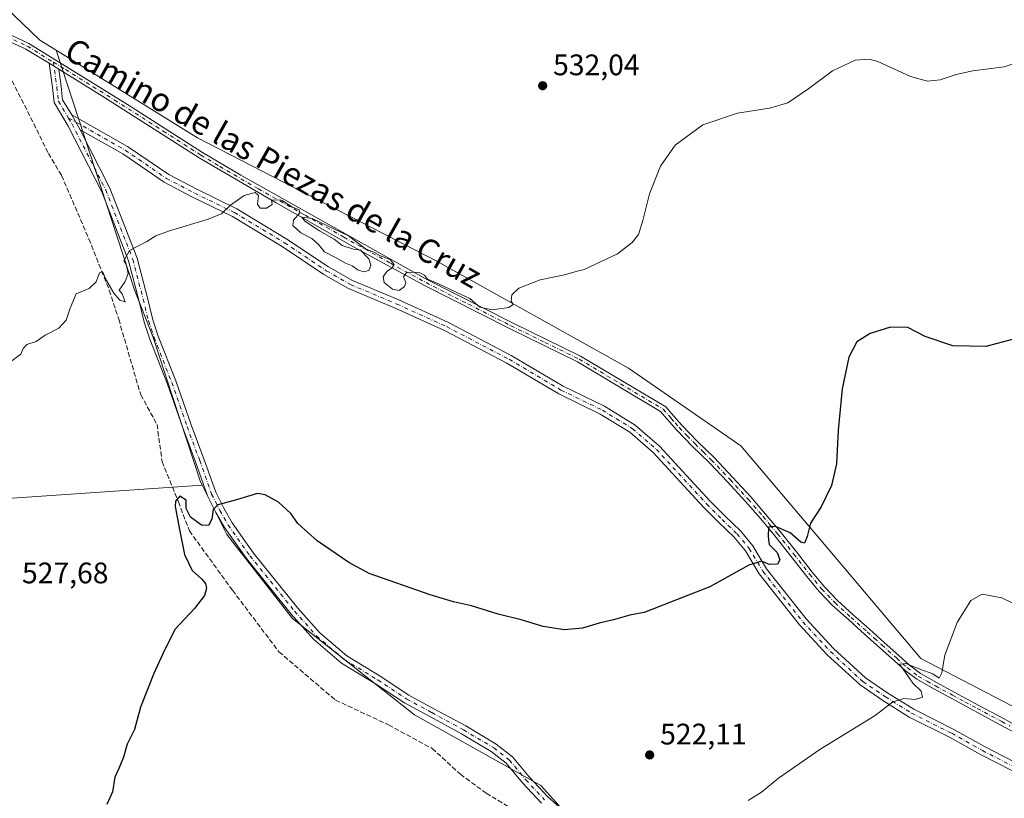
# Model space of a CAD drawing. Units: metres. Extents: x 563146 to 566582, y 4724093 to 4726439.
# Drawn here: x 565126 to 565458, y 4724409 to 4724671 of the extents above; entities that cross this region are included whole.
import ezdxf
from ezdxf.enums import TextEntityAlignment as Align

# ---------------------------------------------------------------- set-up
doc = ezdxf.new("R2010")
doc.units = ezdxf.units.M
doc.header["$MEASUREMENT"] = 0
doc.linetypes.add('DGN Style 3', pattern=[2.307223458686699, 1.648016756204785, -0.6592067024819142])
doc.linetypes.add('DGN Style 4', pattern=[2.6384748266838614, 1.318413404963828, -0.6592067024819142, 0.001648016756204785, -0.6592067024819142])
for name, color, linetype, lineweight in [('Arbolado forestal CxS', 92, 'Continuous', 0), ('Camino Cxs', 7, 'Continuous', 0), ('Camino eje', 30, 'DGN Style 4', 13), ('Curva de nivel maestra', 30, 'Continuous', 30), ('Curva de nivel normal', 30, 'Continuous', 0), ('Pastizal CxS', 92, 'Continuous', 0), ('Punto de cota en terreno', 7, 'Continuous', 0), ('Rótulo de punto de cota en terreno', 7, 'Continuous', 0), ('Senda', 7, 'DGN Style 3', 0), ('Texto cartográfico', 7, 'Continuous', 0)]:
    doc.layers.add(name, color=color, linetype=linetype, lineweight=lineweight)
doc.styles.add('Style-Arial', font='txt')

# ---------------------------------------------------------------- blocks, each defined once
blk = doc.blocks.new('5PATER')
at = {"layer": 'Punto de cota en terreno', "linetype": 'Continuous', "lineweight": 0}
h = blk.add_hatch(color=51, dxfattribs=at)
edge = h.paths.add_edge_path()
edge.add_ellipse((0, 0), major_axis=(-0.1095731443231308, -0.1110710700762829), ratio=0.9994222409660322, start_angle=0, end_angle=360)

msp = doc.modelspace()

# ---------------------------------------------------------------- linework, layer by layer
at = {"layer": 'Arbolado forestal CxS', "color": 92, "linetype": 'Continuous', "lineweight": 0}
for points in [[(565031.8076999999, 4724921.6919, 534.8484999999928), (565054.6015, 4724849.7479, 534.676099999997), (565069.5170999998, 4724823.978900001, 534.6861999999965), (565075.3548999997, 4724814.524700001, 533.8089000000036), (565074.9354999998, 4724797.3687, 533.0103999999993), (565068.7823000001, 4724781.410499999, 534.3025000000052), (565070.5015000004, 4724745.859300001, 534.1215999999986), (565077.1272999998, 4724724.346100001, 533.898000000001), (565092.6458999999, 4724702.945900001, 534.3595000000059), (565133.1645000001, 4724664.076300001, 533.480899999995), (565138.6335000005, 4724660.6823, 533.2666999999929)], [(565031.8076999999, 4724921.6919, 534.8484999999928), (565054.6015, 4724849.7479, 534.676099999997), (565069.5170999998, 4724823.978900001, 534.6861999999965), (565075.3548999997, 4724814.524700001, 533.8089000000036), (565074.9354999998, 4724797.3687, 533.0103999999993), (565068.7823000001, 4724781.410499999, 534.3025000000052), (565070.5015000004, 4724745.859300001, 534.1215999999986), (565077.1272999998, 4724724.346100001, 533.898000000001), (565092.6458999999, 4724702.945900001, 534.3595000000059), (565133.1645000001, 4724664.076300001, 533.480899999995), (565138.6335000005, 4724660.6823, 533.2666999999929)], [(565459.8268999998, 4724702.485500001, 532.6661000000023), (565526.5805000003, 4724612.618100001, 526.7010000000009), (565556.5077000001, 4724567.406300001, 523.9899000000005), (565572.5363999996, 4724525.9781, 521.5344999999943), (565579.2134999996, 4724483.2141, 519.2929000000004), (565563.5696, 4724430.943700001, 517.2213999999949), (565558.8991, 4724409.676300001, 516.3018000000011), (565515.5318999998, 4724422.465100001, 517.0415999999968), (565495.2040999997, 4724422.2073, 517.7106000000058), (565463.2311000006, 4724438.316500001, 518.3196999999927), (565429.9731000002, 4724455.681299999, 520.8120999999956), (565393.8529000003, 4724498.4179, 524.9719999999943), (565369.3443, 4724527.3259, 526.9330999999949), (565331.5255000005, 4724553.5255, 528.7546000000002), (565266.8979000002, 4724589.5485, 530.5464999999967), (565186.3173000002, 4724631.0845, 531.2214999999997), (565138.6335000005, 4724660.6823, 533.2666999999929), (565133.1645000001, 4724664.076300001, 533.480899999995), (565092.6458999999, 4724702.945900001, 534.3595000000059)], [(565092.6458999999, 4724702.945900001, 534.3595000000059), (565133.1645000001, 4724664.076300001, 533.480899999995), (565138.6335000005, 4724660.6823, 533.2666999999929), (565165.0349000003, 4724579.887700001, 529.6956000000064), (565171.2865000004, 4724564.189900001, 528.7900999999983), (565187.1573000001, 4724515.5209, 525.6003000000055), (565187.8901000004, 4724514.0557, 525.4835000000021), (565114.0043000003, 4724508.974300001, 528.4297999999981)], [(565138.6335000005, 4724660.6823, 533.2666999999929), (565165.0349000003, 4724579.887700001, 529.6956000000064), (565171.2865000004, 4724564.189900001, 528.7900999999983), (565187.1573000001, 4724515.5209, 525.6003000000055), (565187.8901000004, 4724514.0557, 525.4835000000021)], [(565138.6335000005, 4724660.6823, 533.2666999999929), (565186.3173000002, 4724631.0845, 531.2214999999997), (565266.8979000002, 4724589.5485, 530.5464999999967), (565331.5255000005, 4724553.5255, 528.7546000000002), (565369.3443, 4724527.3259, 526.9330999999949), (565393.8529000003, 4724498.4179, 524.9719999999943), (565429.9731000002, 4724455.681299999, 520.8120999999956), (565463.2311000006, 4724438.316500001, 518.3196999999927), (565495.2040999997, 4724422.2073, 517.7106000000058), (565515.5318999998, 4724422.465100001, 517.0415999999968), (565558.8991, 4724409.676300001, 516.3018000000011)], [(564947.7981000004, 4724533.910700001, 519.1907999999967), (564959.0954999998, 4724532.3651, 517.1245000000055), (564961.7682999996, 4724521.6679, 516.3552999999956), (564987.1606999999, 4724523.004699999, 513.4318000000058), (564987.9222999997, 4724525.0997, 513.4352000000072), (565000.5116999998, 4724521.727299999, 512.0920000000042), (565010.2883000001, 4724518.3267, 511.2850000000035), (565043.4433000004, 4724512.375499999, 511.8828999999969), (565072.7726999996, 4724509.399900001, 518.4637999999978), (565114.0043000003, 4724508.974300001, 528.4297999999981), (565187.8901000004, 4724514.0557, 525.4835000000021)], [(564947.7981000004, 4724533.910700001, 519.1907999999967), (564959.0954999998, 4724532.3651, 517.1245000000055), (564961.7682999996, 4724521.6679, 516.3552999999956), (564987.1606999999, 4724523.004699999, 513.4318000000058), (564987.9222999997, 4724525.0997, 513.4352000000072), (565000.5116999998, 4724521.727299999, 512.0920000000042), (565010.2883000001, 4724518.3267, 511.2850000000035), (565043.4433000004, 4724512.375499999, 511.8828999999969), (565072.7726999996, 4724509.399900001, 518.4637999999978), (565114.0043000003, 4724508.974300001, 528.4297999999981), (565187.8901000004, 4724514.0557, 525.4835000000021)], [(565114.0043000003, 4724508.974300001, 528.4297999999981), (565187.8901000004, 4724514.0557, 525.4835000000021), (565196.2222999996, 4724497.397700001, 524.7023999999947), (565218.2969000004, 4724469.149300001, 523.4388000000035), (565259.3712999999, 4724436.639900001, 522.4557999999961), (565301.9826999997, 4724412.8233, 521.1120999999986), (565349.4779000003, 4724359.9967, 518.4026000000014), (565368.5157000005, 4724341.8981, 517.3791000000056), (565335.8295, 4724327.0429, 515.6714999999967), (565313.7594999997, 4724323.1119, 515.008600000001), (565228.4605, 4724306.735500001, 518.190300000002), (565197.7525000004, 4724298.5471, 519.4928999999975), (565185.4709000001, 4724295.0427, 520.0032000000066), (565173.8693000004, 4724325.8431, 522.7462999999989), (565286.8731000006, 4724352.615900001, 516.9860999999946), (565281.6475000001, 4724375.1007, 518.2467999999935), (565275.6288999999, 4724400.9987, 519.8736000000063), (565162.9517000001, 4724379.069700001, 524.130799999999), (565166.3633000003, 4724338.808300001, 523.3779999999971), (565083.7933, 4724322.4323, 515.9851000000053)], [(565187.8901000004, 4724514.0557, 525.4835000000021), (565196.2222999996, 4724497.397700001, 524.7023999999947), (565218.2969000004, 4724469.149300001, 523.4388000000035), (565259.3712999999, 4724436.639900001, 522.4557999999961), (565301.9826999997, 4724412.8233, 521.1120999999986), (565349.4779000003, 4724359.9967, 518.4026000000014), (565368.5157000005, 4724341.8981, 517.3791000000056)]]:
    msp.add_polyline3d(points, dxfattribs=at)
at = {"layer": 'Camino Cxs', "color": 7, "linetype": 'Continuous', "lineweight": 0, "extrusion": (0.07152152634130643, -0.04401957990884472, 0.9964672337083937), "elevation": -167022.1769052938, "flags": 128}
msp.add_lwpolyline([(4319851.124616598, 1988151.30633953), (4319851.124616598, 1988147.416241128)], dxfattribs=at)
msp.add_lwpolyline([(4319851.124616598, 1988151.30633953), (4319851.124616598, 1988147.416241128)], dxfattribs=at)
at = {"layer": 'Camino Cxs', "color": 7, "linetype": 'Continuous', "lineweight": 0, "extrusion": (0.8184452376108662, 0.4077832357631369, 0.4047965237778589), "elevation": 2389383.565353068, "flags": 128}
msp.add_lwpolyline([(3976782.266696178, -1057168.387946661), (3976785.189033491, -1057168.182676969), (3976787.98952315, -1057167.773887353)], dxfattribs=at)
msp.add_lwpolyline([(3976782.266696178, -1057168.387946661), (3976785.189033491, -1057168.182676969), (3976787.98952315, -1057167.773887353)], dxfattribs=at)
at = {"layer": 'Camino Cxs', "color": 7, "linetype": 'Continuous', "lineweight": 0}
for points in [[(565136.3022999996, 4724656.223900001, 537.6938999999984), (565128.5100999996, 4724661.020099999, 536.1098999999958), (565116.4401000004, 4724666.590100001, 535.6630000000005), (565111.8400999998, 4724669.2301, 538.431700000001), (565105.9801000003, 4724674.2601, 538.3423000000039)], [(565117.4301000005, 4724668.5101, 535.1891999999935), (565129.5301000001, 4724662.9301, 535.6410999999935), (565162.7301000003, 4724642.370100001, 537.281099999993), (565187.9700999996, 4724626.210100001, 538.5069999999978), (565200.8800999997, 4724618.5801, 534.8078999999998), (565263.8101000004, 4724583.2601, 532.9085999999952), (565292.4001000002, 4724568.7401, 533.4575000000041), (565315.3701, 4724557.4901, 534.3965000000027), (565344.1001000004, 4724540.440099999, 532.9437999999936), (565346.7901, 4724537.3201, 533.109700000001), (565349.4301000005, 4724534.2501, 532.6855000000069), (565354.7701000003, 4724528.770099999, 532.5406999999977), (565360.3300999999, 4724523.3301, 530.4807000000001), (565366.5800999999, 4724516.7401, 530.097099999999), (565372.7001, 4724510.0701, 528.881899999993), (565377.7301000003, 4724504.290100001, 531.3852000000043), (565382.6501000002, 4724498.420100001, 530.608600000007), (565388.0701000001, 4724491.590100001, 531.8052000000025), (565393.4301000005, 4724484.770099999, 530.7636999999959), (565397.5100999996, 4724479.790100001, 528.8996999999945), (565401.9001000002, 4724475.200099999, 529.0896999999968), (565407.2600999996, 4724470.380100001, 529.5528999999951), (565412.7100999998, 4724465.5101, 528.1539000000049), (565417.6801000005, 4724461.0601, 527.823900000003), (565422.6501000002, 4724456.600099999, 526.7155999999959), (565426.2001, 4724453.390100001, 526.0384999999952), (565429.9001000002, 4724450.600099999, 524.5093999999954), (565435.4700999996, 4724447.4001, 525.3984000000055), (565441.2801000001, 4724444.290100001, 527.1156999999948), (565449.5701000001, 4724439.840100001, 526.1168999999937), (565457.8601000002, 4724435.380100001, 523.4165000000066), (565463.3000999996, 4724432.440099999, 525.6429000000062)], [(565117.4301000005, 4724668.5101, 535.1891999999935), (565129.5301000001, 4724662.9301, 535.6410999999935), (565162.7301000003, 4724642.370100001, 537.281099999993), (565187.9700999996, 4724626.210100001, 538.5069999999978), (565200.8800999997, 4724618.5801, 534.8078999999998), (565263.8101000004, 4724583.2601, 532.9085999999952), (565292.4001000002, 4724568.7401, 533.4575000000041), (565315.3701, 4724557.4901, 534.3965000000027), (565344.1001000004, 4724540.440099999, 532.9437999999936), (565346.7901, 4724537.3201, 533.109700000001), (565349.4301000005, 4724534.2501, 532.6855000000069), (565354.7701000003, 4724528.770099999, 532.5406999999977), (565360.3300999999, 4724523.3301, 530.4807000000001), (565366.5800999999, 4724516.7401, 530.097099999999), (565372.7001, 4724510.0701, 528.881899999993), (565377.7301000003, 4724504.290100001, 531.3852000000043), (565382.6501000002, 4724498.420100001, 530.608600000007), (565388.0701000001, 4724491.590100001, 531.8052000000025), (565393.4301000005, 4724484.770099999, 530.7636999999959), (565397.5100999996, 4724479.790100001, 528.8996999999945), (565401.9001000002, 4724475.200099999, 529.0896999999968), (565407.2600999996, 4724470.380100001, 529.5528999999951), (565412.7100999998, 4724465.5101, 528.1539000000049), (565417.6801000005, 4724461.0601, 527.823900000003), (565422.6501000002, 4724456.600099999, 526.7155999999959), (565426.2001, 4724453.390100001, 526.0384999999952), (565429.9001000002, 4724450.600099999, 524.5093999999954), (565435.4700999996, 4724447.4001, 525.3984000000055), (565441.2801000001, 4724444.290100001, 527.1156999999948), (565449.5701000001, 4724439.840100001, 526.1168999999937), (565457.8601000002, 4724435.380100001, 523.4165000000066), (565463.3000999996, 4724432.440099999, 525.6429000000062)], [(565462.2001, 4724430.4001, 525.9152000000031), (565456.7600999996, 4724433.3301, 522.875), (565440.1801000005, 4724442.2501, 527.0201999999991), (565434.3501000004, 4724445.370100001, 525.226999999999), (565428.6101000002, 4724448.6601, 524.3454000000056), (565424.7200999996, 4724451.590100001, 526.5662000000011), (565421.0900999998, 4724454.870100001, 527.5947000000015), (565411.1601, 4724463.780099999, 527.8025000000052), (565405.7100999998, 4724468.6501, 529.8828999999969), (565400.2801000001, 4724473.530099999, 529.1150000000052), (565395.7701000003, 4724478.2501, 529.4464000000007), (565391.6201, 4724483.3201, 531.0626000000047), (565386.2500999998, 4724490.1501, 531.3319000000047), (565380.8501000004, 4724496.950099999, 530.3413), (565375.9700999996, 4724502.780099999, 531.0642999999982), (565370.9700999996, 4724508.520099999, 529.8478999999934), (565364.8800999997, 4724515.1601, 530.6971000000049), (565358.6801000005, 4724521.700099999, 530.6033000000025), (565353.1201, 4724527.120100001, 532.1135000000068), (565347.7200999996, 4724532.6801, 532.6079999999929), (565342.3400999998, 4724538.920100001, 532.570000000007), (565314.3601000002, 4724555.5801, 534.3941999999952), (565291.4401000004, 4724566.8101, 534.0690999999933), (565262.7901, 4724581.350099999, 532.7765999999974), (565238.8701, 4724594.380100001, 532.9496000000072), (565212.7901, 4724609.200099999, 534.8074999999953), (565186.8201000001, 4724624.380100001, 538.4122999999963), (565154.0500999996, 4724645.300100001, 539.5911000000051), (565139.6035000002, 4724654.192100001, 537.3671999999933), (565136.3022999996, 4724656.223900001, 537.6938999999984), (565128.5100999996, 4724661.020099999, 536.1098999999958), (565116.4401000004, 4724666.590100001, 535.6630000000005)], [(565302.2094999999, 4724406.912900001, 521.8408999999956), (565295.7757000001, 4724413.775699999, 522.0764000000054), (565290.3469000002, 4724420.3529, 522.7016000000004), (565285.2599, 4724424.320900001, 524.1073999999935), (565275.2055000003, 4724430.2905, 523.5331000000006), (565264.5443000002, 4724436.096100001, 522.9192999999941), (565256.0203, 4724440.6779, 523.7421999999933), (565246.2506999997, 4724447.1555, 524.039499999999), (565234.8491000002, 4724454.081700001, 524.3365000000049), (565225.3642999995, 4724462.165300001, 525.7541000000056), (565217.8633000003, 4724470.630899999, 527.5988000000071), (565202.7823000001, 4724489.322699999, 528.8466999999946), (565195.4117000002, 4724499.790899999, 526.9293999999937), (565192.4983000001, 4724504.862700001, 525.8938000000053), (565189.6860999997, 4724510.4869, 527.6039000000019), (565185.6370999999, 4724521.888300001, 528.6481000000058), (565181.4024999999, 4724533.3215, 528.1852999999974), (565176.2213000003, 4724548.1251, 528.4008999999933), (565170.2921000002, 4724563.265699999, 530.6227999999974), (565168.3545000004, 4724568.970899999, 531.6132999999973), (565166.5427000001, 4724576.431100001, 531.1975999999995), (565163.0755000003, 4724589.669700001, 530.682799999995), (565154.0323000001, 4724612.908500001, 533.2451000000001), (565142.7664999999, 4724635.0189, 533.0589999999938), (565137.9675000003, 4724642.980699999, 534.0362000000023), (565137.4040999999, 4724648.0529, 535.5776000000042), (565136.3022999996, 4724656.223900001, 537.6938999999984), (565139.6035000002, 4724654.192100001, 537.3671999999933), (565140.3819000004, 4724648.4189, 535.2948000000034), (565140.8765000004, 4724643.9659, 533.8136999999988), (565143.9605, 4724638.849500001, 532.7725000000064), (565145.3574999999, 4724636.4167, 532.3987000000052), (565146.7351000002, 4724633.838099999, 532.2109999999957), (565156.7735000001, 4724614.136499999, 532.4051999999938), (565165.9338999996, 4724590.596700001, 530.3000000000029), (565169.4515000005, 4724577.165300001, 530.4143999999942), (565171.2380999997, 4724569.808900001, 530.0583999999944), (565173.1105000004, 4724564.295700001, 529.2265000000043), (565179.0346999997, 4724549.1679, 528.5383000000002), (565184.2251000004, 4724534.338099999, 527.417300000001), (565188.4572999999, 4724522.9113, 526.9092999999993), (565192.4515000005, 4724511.6643, 526.2639999999956), (565195.1426999997, 4724506.2819, 525.7124999999943), (565197.9442999996, 4724501.405099999, 525.3574999999983), (565205.1787, 4724491.130100001, 526.0497000000032), (565220.1545000002, 4724472.568499999, 525.3821000000025), (565227.4703000002, 4724464.3123, 523.901199999993), (565236.6120999996, 4724456.5209, 524.151199999993), (565247.8589000005, 4724449.6887, 523.9713999999949), (565257.5626999997, 4724443.254699999, 523.0816999999952), (565265.9719000002, 4724438.7347, 522.9437000000034), (565276.6891000001, 4724432.898700001, 523.1894999999931), (565286.9549000004, 4724426.803300001, 522.9006999999983), (565292.4512999998, 4724422.5163, 522.6361000000034), (565298.0290999999, 4724415.758500001, 521.9401999999973), (565304.2953000005, 4724409.0745, 521.2612999999983), (565310.0100999996, 4724404.087099999, 521.6251000000047)], [(565302.2094999999, 4724406.912900001, 521.8408999999956), (565295.7757000001, 4724413.775699999, 522.0764000000054), (565290.3469000002, 4724420.3529, 522.7016000000004), (565285.2599, 4724424.320900001, 524.1073999999935), (565275.2055000003, 4724430.2905, 523.5331000000006), (565264.5443000002, 4724436.096100001, 522.9192999999941), (565256.0203, 4724440.6779, 523.7421999999933), (565246.2506999997, 4724447.1555, 524.039499999999), (565234.8491000002, 4724454.081700001, 524.3365000000049), (565225.3642999995, 4724462.165300001, 525.7541000000056), (565217.8633000003, 4724470.630899999, 527.5988000000071), (565202.7823000001, 4724489.322699999, 528.8466999999946), (565195.4117000002, 4724499.790899999, 526.9293999999937), (565192.4983000001, 4724504.862700001, 525.8938000000053), (565189.6860999997, 4724510.4869, 527.6039000000019), (565185.6370999999, 4724521.888300001, 528.6481000000058), (565181.4024999999, 4724533.3215, 528.1852999999974), (565176.2213000003, 4724548.1251, 528.4008999999933), (565170.2921000002, 4724563.265699999, 530.6227999999974), (565168.3545000004, 4724568.970899999, 531.6132999999973), (565166.5427000001, 4724576.431100001, 531.1975999999995), (565163.0755000003, 4724589.669700001, 530.682799999995), (565154.0323000001, 4724612.908500001, 533.2451000000001), (565142.7664999999, 4724635.0189, 533.0589999999938), (565137.9675000003, 4724642.980699999, 534.0362000000023), (565137.4040999999, 4724648.0529, 535.5776000000042), (565136.3022999996, 4724656.223900001, 537.6938999999984)], [(565139.6035000002, 4724654.192100001, 537.3671999999933), (565140.3819000004, 4724648.4189, 535.2948000000034), (565140.8765000004, 4724643.9659, 533.8136999999988), (565143.9605, 4724638.849500001, 532.7725000000064)], [(565462.2001, 4724430.4001, 525.9152000000031), (565456.7600999996, 4724433.3301, 522.875), (565440.1801000005, 4724442.2501, 527.0201999999991), (565434.3501000004, 4724445.370100001, 525.226999999999), (565428.6101000002, 4724448.6601, 524.3454000000056), (565424.7200999996, 4724451.590100001, 526.5662000000011), (565421.0900999998, 4724454.870100001, 527.5947000000015), (565411.1601, 4724463.780099999, 527.8025000000052), (565405.7100999998, 4724468.6501, 529.8828999999969), (565400.2801000001, 4724473.530099999, 529.1150000000052), (565395.7701000003, 4724478.2501, 529.4464000000007), (565391.6201, 4724483.3201, 531.0626000000047), (565386.2500999998, 4724490.1501, 531.3319000000047), (565380.8501000004, 4724496.950099999, 530.3413), (565375.9700999996, 4724502.780099999, 531.0642999999982), (565370.9700999996, 4724508.520099999, 529.8478999999934), (565364.8800999997, 4724515.1601, 530.6971000000049), (565358.6801000005, 4724521.700099999, 530.6033000000025), (565353.1201, 4724527.120100001, 532.1135000000068), (565347.7200999996, 4724532.6801, 532.6079999999929), (565342.3400999998, 4724538.920100001, 532.570000000007), (565314.3601000002, 4724555.5801, 534.3941999999952), (565291.4401000004, 4724566.8101, 534.0690999999933), (565262.7901, 4724581.350099999, 532.7765999999974), (565238.8701, 4724594.380100001, 532.9496000000072), (565212.7901, 4724609.200099999, 534.8074999999953), (565186.8201000001, 4724624.380100001, 538.4122999999963), (565154.0500999996, 4724645.300100001, 539.5911000000051), (565139.6035000002, 4724654.192100001, 537.3671999999933)], [(565470.5015000004, 4724412.8071, 518.0099000000046), (565450.0746999999, 4724423.287699999, 518.3552999999956), (565439.7099000001, 4724429.104900001, 519.4556000000011), (565426.1306999996, 4724435.894300001, 520.7369000000035), (565417.2613000004, 4724441.451099999, 521.957899999994), (565409.5263, 4724446.715299999, 523.1505999999936), (565398.5005000001, 4724456.884500001, 522.9459999999963), (565389.1067000004, 4724467.025699999, 523.7739000000003), (565375.5707, 4724484.185500001, 525.3938000000053), (565370.9227, 4724491.8969, 525.6052000000054), (565367.0274999999, 4724496.6121, 526.4700000000012), (565361.9989, 4724501.431100001, 526.860400000005), (565356.7796999998, 4724506.6505, 526.9873999999982), (565339.8821, 4724525.026699999, 528.7905000000028), (565331.9952999996, 4724531.875499999, 528.5363000000071), (565322.0040999996, 4724538.016100001, 528.9380999999995), (565308.0443000002, 4724544.784499999, 529.5632000000041), (565290.5623000005, 4724555.1677, 529.9517000000051), (565269.5734999999, 4724566.136700001, 530.5709000000061), (565252.9096999997, 4724573.7303, 529.966499999995), (565237.1829000004, 4724580.318499999, 530.9363000000012), (565228.9079, 4724585.0471, 532.0035000000062), (565214.8170999996, 4724594.476299999, 530.5939999999973), (565198.0765000005, 4724604.583900001, 530.8963999999978), (565184.6775000002, 4724611.1251, 531.2045999999973), (565175.0541000003, 4724616.150699999, 531.9554999999964), (565161.1697000006, 4724625.6895, 532.0194999999949), (565146.7351000002, 4724633.838099999, 532.2109999999957), (565145.3574999999, 4724636.4167, 532.3987000000052), (565143.9605, 4724638.849500001, 532.7725000000064), (565162.7594999997, 4724628.2371, 532.6588000000047), (565176.6035000002, 4724618.7259, 534.1996999999974), (565186.0301000001, 4724613.803099999, 533.0767000000051), (565199.5129000006, 4724607.221100001, 532.7315999999992), (565216.4275000002, 4724597.008500001, 532.396900000007), (565230.4883000003, 4724587.599300001, 534.126099999994), (565238.5116999998, 4724583.0145, 531.7057000000059), (565254.1114999996, 4724576.479499999, 531.1355999999942), (565270.8913000004, 4724568.833100001, 531.7323000000034), (565292.0241, 4724557.788699999, 530.3147000000026), (565309.4672999998, 4724547.428500001, 531.140400000004), (565323.4474999999, 4724540.6503, 530.8650999999954), (565333.7763, 4724534.302300001, 529.5678999999947), (565341.9763000002, 4724527.181299999, 530.7995999999986), (565358.9452999998, 4724508.727299999, 528.4545000000071), (565364.0976999998, 4724503.575099999, 527.8505000000005), (565369.2292999999, 4724498.657299999, 527.5969000000041), (565373.3772999998, 4724493.6359, 526.6808000000019), (565378.0427000001, 4724485.895500001, 526.4861999999994), (565391.3885000005, 4724468.9771, 524.8994999999995), (565400.6212999999, 4724459.0097, 524.9259000000021), (565411.3973000003, 4724449.070699999, 525.5926000000036), (565418.9023000002, 4724443.963099999, 523.4357000000019), (565427.6013000002, 4724438.5131, 521.1797999999981), (565441.1155000003, 4724431.756100001, 521.5307999999932), (565451.4940999999, 4724425.931299999, 518.8874000000069), (565471.4956999999, 4724415.6687, 520.4896000000008)], [(565143.9605, 4724638.849500001, 532.7725000000064), (565162.7594999997, 4724628.2371, 532.6588000000047), (565176.6035000002, 4724618.7259, 534.1996999999974), (565186.0301000001, 4724613.803099999, 533.0767000000051), (565199.5129000006, 4724607.221100001, 532.7315999999992), (565216.4275000002, 4724597.008500001, 532.396900000007), (565230.4883000003, 4724587.599300001, 534.126099999994), (565238.5116999998, 4724583.0145, 531.7057000000059), (565254.1114999996, 4724576.479499999, 531.1355999999942), (565270.8913000004, 4724568.833100001, 531.7323000000034), (565292.0241, 4724557.788699999, 530.3147000000026), (565309.4672999998, 4724547.428500001, 531.140400000004), (565323.4474999999, 4724540.6503, 530.8650999999954), (565333.7763, 4724534.302300001, 529.5678999999947), (565341.9763000002, 4724527.181299999, 530.7995999999986), (565358.9452999998, 4724508.727299999, 528.4545000000071), (565364.0976999998, 4724503.575099999, 527.8505000000005), (565369.2292999999, 4724498.657299999, 527.5969000000041), (565373.3772999998, 4724493.6359, 526.6808000000019), (565378.0427000001, 4724485.895500001, 526.4861999999994), (565391.3885000005, 4724468.9771, 524.8994999999995), (565400.6212999999, 4724459.0097, 524.9259000000021), (565411.3973000003, 4724449.070699999, 525.5926000000036), (565418.9023000002, 4724443.963099999, 523.4357000000019), (565427.6013000002, 4724438.5131, 521.1797999999981), (565441.1155000003, 4724431.756100001, 521.5307999999932), (565451.4940999999, 4724425.931299999, 518.8874000000069), (565471.4956999999, 4724415.6687, 520.4896000000008)], [(565146.7351000002, 4724633.838099999, 532.2109999999957), (565156.7735000001, 4724614.136499999, 532.4051999999938), (565165.9338999996, 4724590.596700001, 530.3000000000029), (565169.4515000005, 4724577.165300001, 530.4143999999942), (565171.2380999997, 4724569.808900001, 530.0583999999944), (565173.1105000004, 4724564.295700001, 529.2265000000043), (565179.0346999997, 4724549.1679, 528.5383000000002), (565184.2251000004, 4724534.338099999, 527.417300000001), (565188.4572999999, 4724522.9113, 526.9092999999993), (565192.4515000005, 4724511.6643, 526.2639999999956), (565195.1426999997, 4724506.2819, 525.7124999999943), (565197.9442999996, 4724501.405099999, 525.3574999999983), (565205.1787, 4724491.130100001, 526.0497000000032), (565220.1545000002, 4724472.568499999, 525.3821000000025), (565227.4703000002, 4724464.3123, 523.901199999993), (565236.6120999996, 4724456.5209, 524.151199999993), (565247.8589000005, 4724449.6887, 523.9713999999949), (565257.5626999997, 4724443.254699999, 523.0816999999952), (565265.9719000002, 4724438.7347, 522.9437000000034), (565276.6891000001, 4724432.898700001, 523.1894999999931), (565286.9549000004, 4724426.803300001, 522.9006999999983), (565292.4512999998, 4724422.5163, 522.6361000000034), (565298.0290999999, 4724415.758500001, 521.9401999999973), (565304.2953000005, 4724409.0745, 521.2612999999983), (565310.0100999996, 4724404.087099999, 521.6251000000047)], [(565470.5015000004, 4724412.8071, 518.0099000000046), (565450.0746999999, 4724423.287699999, 518.3552999999956), (565439.7099000001, 4724429.104900001, 519.4556000000011), (565426.1306999996, 4724435.894300001, 520.7369000000035), (565417.2613000004, 4724441.451099999, 521.957899999994), (565409.5263, 4724446.715299999, 523.1505999999936), (565398.5005000001, 4724456.884500001, 522.9459999999963), (565389.1067000004, 4724467.025699999, 523.7739000000003), (565375.5707, 4724484.185500001, 525.3938000000053), (565370.9227, 4724491.8969, 525.6052000000054), (565367.0274999999, 4724496.6121, 526.4700000000012), (565361.9989, 4724501.431100001, 526.860400000005), (565356.7796999998, 4724506.6505, 526.9873999999982), (565339.8821, 4724525.026699999, 528.7905000000028), (565331.9952999996, 4724531.875499999, 528.5363000000071), (565322.0040999996, 4724538.016100001, 528.9380999999995), (565308.0443000002, 4724544.784499999, 529.5632000000041), (565290.5623000005, 4724555.1677, 529.9517000000051), (565269.5734999999, 4724566.136700001, 530.5709000000061), (565252.9096999997, 4724573.7303, 529.966499999995), (565237.1829000004, 4724580.318499999, 530.9363000000012), (565228.9079, 4724585.0471, 532.0035000000062), (565214.8170999996, 4724594.476299999, 530.5939999999973), (565198.0765000005, 4724604.583900001, 530.8963999999978), (565184.6775000002, 4724611.1251, 531.2045999999973), (565175.0541000003, 4724616.150699999, 531.9554999999964), (565161.1697000006, 4724625.6895, 532.0194999999949), (565146.7351000002, 4724633.838099999, 532.2109999999957)]]:
    msp.add_polyline3d(points, dxfattribs=at)
at = {"layer": 'Camino eje', "color": 30, "linetype": 'DGN Style 4', "lineweight": 13}
for points in [[(565113.0503000002, 4724669.7841, 538.0513999999966), (565114.7651000004, 4724668.800100001, 536.8702000000048), (565116.9351000004, 4724667.550100001, 535.2602000000043), (565129.0201000003, 4724661.975099999, 535.8347999999969), (565137.7663000004, 4724656.591700001, 538.1342000000004)], [(565137.7663000004, 4724656.591700001, 538.1342000000004), (565138.8929000003, 4724648.235900001, 535.3975000000064), (565139.4221000001, 4724643.473300001, 533.9245999999986), (565142.8794999998, 4724637.7371, 532.186799999996)], [(565137.7663000004, 4724656.591700001, 538.1342000000004), (565141.7901, 4724654.1151, 537.5731999999989), (565158.3901000004, 4724643.835100001, 538.4841000000015), (565174.7751000002, 4724633.3751, 536.6613999999972), (565187.3951000003, 4724625.295100001, 538.4805000000051), (565193.8501000004, 4724621.4801, 535.4556000000011), (565206.8350999998, 4724613.890100001, 536.4196999999986), (565222.5674999999, 4724605.0601, 533.2930000000051), (565235.6074999999, 4724597.6501, 532.0200000000041), (565251.3400999998, 4724588.8201, 534.332899999994), (565263.3000999996, 4724582.3051, 532.6812000000064), (565277.6250999998, 4724575.0351, 533.8264999999956), (565291.9200999998, 4724567.7751, 533.9312999999966), (565303.3800999997, 4724562.1601, 535.2008999999962), (565314.8651000002, 4724556.5351, 534.3565999999992), (565328.8551000003, 4724548.2051, 531.6119999999937), (565343.2200999996, 4724539.6801, 532.905700000003), (565345.9101, 4724536.5601, 532.872000000003), (565347.2301000003, 4724535.0251, 532.9526999999945), (565348.5751, 4724533.465100001, 532.718200000003), (565351.2751000002, 4724530.6851, 532.619000000006), (565353.9451000001, 4724527.9451, 532.4333999999944), (565356.7251000004, 4724525.235099999, 531.8423999999941), (565359.5050999997, 4724522.515100001, 530.3307000000059), (565365.7301000003, 4724515.950099999, 530.3837000000058), (565371.8350999998, 4724509.295100001, 529.3221999999951), (565376.8501000004, 4724503.5351, 531.2292000000016), (565379.2901, 4724500.620100001, 530.9036999999954), (565381.7500999998, 4724497.6851, 530.3828999999969), (565387.1601, 4724490.870100001, 531.5610000000015), (565392.5251000002, 4724484.045100001, 531.0420000000013), (565396.6401000004, 4724479.020099999, 529.1775999999954), (565401.0900999998, 4724474.3651, 529.030700000003), (565406.4851000002, 4724469.515100001, 529.6257000000041), (565411.9351000004, 4724464.645099999, 527.9407999999967), (565414.4151, 4724462.420100001, 527.2881000000052), (565416.9001000002, 4724460.1951, 527.9079999999958), (565421.8701, 4724455.735099999, 527.1499999999943), (565425.4600999998, 4724452.4901, 526.477899999998), (565429.2550999997, 4724449.630100001, 524.4545000000071), (565432.1250999998, 4724447.985099999, 523.7345000000059), (565434.9101, 4724446.3851, 525.2645000000048), (565440.7301000003, 4724443.270099999, 527.1306999999942), (565444.8750999998, 4724441.040100001, 527.2194000000018), (565449.0201000003, 4724438.815099999, 525.9468999999954), (565457.3101000004, 4724434.3551, 523.0451999999932), (565460.0301000001, 4724432.8851, 524.1886999999988)], [(565142.8794999998, 4724637.7371, 532.186799999996), (565144.0787000004, 4724635.747500001, 532.6226000000024), (565155.4029000001, 4724613.522500001, 532.8954999999987), (565164.5047000004, 4724590.133300001, 530.4829999999929), (565167.9971000003, 4724576.7983, 530.8393000000069), (565169.7962999997, 4724569.389900001, 530.8133999999991), (565171.7012999998, 4724563.7807, 529.6907000000066), (565177.6278999997, 4724548.646500001, 528.2360000000045), (565182.8139000004, 4724533.8299, 527.5507999999973), (565187.0471000001, 4724522.399700001, 527.4967999999935), (565191.0689000003, 4724511.0755, 526.8815000000031), (565193.8205000004, 4724505.5723, 525.7511999999988), (565196.6781000001, 4724500.598099999, 526.0237999999954), (565203.9804999996, 4724490.226299999, 527.3291000000027), (565219.0088999998, 4724471.5997, 526.3821000000025), (565226.4172999999, 4724463.2389, 524.6670000000013), (565235.7307000002, 4724455.301300001, 524.221000000005), (565247.0547000002, 4724448.4221, 523.9109000000026), (565256.7915000003, 4724441.9663, 523.328999999998), (565265.2581000002, 4724437.4155, 522.7195000000065), (565275.9473000001, 4724431.594699999, 523.3087999999989), (565286.1073000003, 4724425.562100001, 523.3858000000037), (565291.3991, 4724421.4345, 522.6070999999939), (565296.9023000002, 4724414.767100001, 521.9597999999969), (565303.2525000004, 4724407.9937, 521.2765000000073)], [(565142.8794999998, 4724637.7371, 532.186799999996), (565145.3574999999, 4724636.4167, 532.3987000000052), (565161.9647000004, 4724626.963300001, 532.0736000000034), (565175.8289000001, 4724617.438300001, 532.7783000000054), (565185.3539000005, 4724612.4641, 531.483600000007), (565198.7947000006, 4724605.9025, 531.6938999999984), (565215.6222999999, 4724595.742500001, 531.3846000000049), (565229.6980999997, 4724586.3233, 533.010500000004), (565237.8472999996, 4724581.6665, 531.1364999999934), (565253.5107000005, 4724575.104900001, 530.5276000000014), (565270.2323000003, 4724567.4849, 530.720100000006), (565291.2933, 4724556.4781, 530.0179000000062), (565308.7556999996, 4724546.1065, 530.2667999999976), (565322.7257000003, 4724539.333100001, 529.8614999999991), (565332.8859000001, 4724533.0889, 528.835699999996), (565340.9291000003, 4724526.103900001, 529.6677000000054), (565357.8624999998, 4724507.688899999, 527.3236999999936), (565363.0482999999, 4724502.5031, 527.0295000000042), (565368.1283, 4724497.6347, 526.8283999999985), (565372.1501000002, 4724492.7663, 525.6972999999998), (565376.8066999996, 4724485.0405, 525.7238000000071), (565390.2474999996, 4724468.001300001, 524.2094999999972), (565399.5608999999, 4724457.947100001, 523.6445999999996), (565410.4617, 4724447.892899999, 524.1658000000025), (565418.0818999996, 4724442.7071, 522.1172999999981), (565426.8658999996, 4724437.203700001, 520.6049999999959), (565440.4127000002, 4724430.430500001, 520.3833000000013), (565450.7843000004, 4724424.6095, 518.5745000000024), (565470.9984999998, 4724414.2379, 519.1658000000025)]]:
    msp.add_polyline3d(points, dxfattribs=at)
at = {"layer": 'Curva de nivel maestra', "color": 30, "linetype": 'Continuous', "lineweight": 30, "elevation": 525, "flags": 128}
msp.add_lwpolyline([(565461.2400000002, 4724563.290100001), (565451.9400000004, 4724560.8101), (565440.7699999996, 4724561.040100001), (565431.5099999999, 4724564.200099999), (565425.6399999997, 4724567.140100001), (565419.8200000003, 4724567.2501), (565412.9100000003, 4724565.120100001), (565408.4800000004, 4724562.390100001), (565405.7199999997, 4724557.1801), (565403.4500000002, 4724546.5601), (565402.1399999997, 4724532.540100001), (565401.6399999997, 4724521.200099999), (565399.9000000004, 4724513.9301), (565396.4100000003, 4724506.770099999), (565392.8600000005, 4724501.290100001), (565391.6600000003, 4724496.770099999), (565390.7999999998, 4724494.5601), (565389.54, 4724494.8101), (565385.9699999997, 4724497.9901), (565381.0800000001, 4724500.1601), (565378.7000000002, 4724499.880100001), (565378.5700000003, 4724496.640100001), (565378.9400000004, 4724494.040100001), (565381.6299999999, 4724491.3201), (565382.5199999996, 4724488.880100001), (565381.7599999999, 4724487.4801), (565379.0199999996, 4724487.290100001), (565376.3499999996, 4724488.4301), (565372.0199999996, 4724487.140100001), (565358.9500000002, 4724479.800100001), (565345.0599999996, 4724474.420100001), (565336.8399999999, 4724471.1601), (565331.9199999999, 4724470.210100001), (565326.5, 4724468.710100001), (565321.5999999996, 4724467.530099999), (565315.9800000004, 4724465.850099999), (565309.7999999998, 4724465.3201), (565306.3200000003, 4724465.850099999), (565302.7699999996, 4724466.4101), (565295.2999999998, 4724468.640100001), (565287.5499999998, 4724470.5601), (565278.6299999999, 4724473.350099999), (565272.5199999996, 4724474.710100001), (565264.7300000004, 4724477.120100001), (565244.1799999997, 4724484.290100001), (565237.2400000002, 4724488.0101), (565226.5999999996, 4724495.340100001), (565220.0599999996, 4724501.170100001), (565217.7800000003, 4724504.460100001), (565213.6500000004, 4724508.3301), (565209.1299999999, 4724510.770099999), (565206.5300000003, 4724511.210100001), (565198.6500000004, 4724508.870100001), (565193.1100000005, 4724507.4301), (565191.5599999996, 4724505.800100001), (565191.1900000004, 4724502.5601), (565189.9600000001, 4724500.440099999), (565187.5999999996, 4724500.600099999), (565183.9299999997, 4724503.280099999), (565182.5300000003, 4724506.200099999), (565182.4500000002, 4724508.950099999), (565180.3300000001, 4724510.340100001), (565178.9299999997, 4724508.670100001), (565178.7400000002, 4724506.840100001), (565180.3799999999, 4724498.530099999), (565181.9500000002, 4724490.6801), (565184.4900000002, 4724485.2601), (565187.7000000002, 4724482.460100001), (565188.9500000002, 4724480.960100001), (565189.3600000005, 4724479.370100001), (565188.6699999999, 4724476.8201), (565185.3099999996, 4724472.530099999), (565178.6500000004, 4724465.4301), (565174.6100000005, 4724457.1801), (565171.54, 4724450.550100001), (565167.0999999996, 4724439.280099999), (565165.0499999998, 4724431.7601), (565162.6600000003, 4724426.8201), (565161.3200000003, 4724422.350099999), (565159.8300000001, 4724418.600099999), (565158.4400000004, 4724415.600099999), (565157.7100000001, 4724410.6801), (565155.7800000003, 4724406.440099999)], dxfattribs=at)
at = {"layer": 'Curva de nivel normal', "color": 30, "linetype": 'Continuous', "lineweight": 0, "flags": 128}
for points, elevation in [([(565468.79, 4724658.4801), (565458.1299999999, 4724655.0801), (565447.5700000003, 4724653.6601), (565441.9100000003, 4724652.4901), (565436.5700000003, 4724650.640100001), (565432.2400000002, 4724650.190099999), (565426.5700000003, 4724651.720100001), (565415.5700000003, 4724656.870100001), (565412.6200000001, 4724657.6501), (565407.9100000003, 4724657.2401), (565400.2400000002, 4724653.700099999), (565392.3099999996, 4724647.720100001), (565385.1699999999, 4724642.940099999), (565378.9699999997, 4724641.120100001), (565368.2400000002, 4724639.440099999), (565356.5800000001, 4724635.5101), (565347.25, 4724628.5801), (565342.25, 4724621.5801), (565338.5800000001, 4724612.2501), (565336.3499999996, 4724603.2501), (565334.8300000001, 4724598.5801), (565332.7699999996, 4724595.840100001), (565327.7699999996, 4724592.020099999), (565316.6299999999, 4724586.6801), (565314.2100000001, 4724586.210100001), (565309.9800000004, 4724584.9801), (565301.7800000003, 4724583.2401), (565294.5999999996, 4724580.4801), (565292.2599999999, 4724578.1801), (565292.0300000003, 4724576.0801), (565292.6600000003, 4724574.960100001), (565291.1500000004, 4724573.960100001), (565285.54, 4724573.170100001), (565281.4600000001, 4724574.0001), (565278.1100000005, 4724576.950099999), (565273.6399999997, 4724578.970100001), (565267.3300000001, 4724582.030099999), (565263.7999999998, 4724583.470100001), (565262.7800000003, 4724584.780099999), (565260.9600000001, 4724585.690099999), (565256.79, 4724585.8301), (565255.7599999999, 4724584.2501), (565256.5199999996, 4724582.390100001), (565256.0199999996, 4724580.960100001), (565254.25, 4724579.6801), (565251.9699999997, 4724580.0801), (565249.2000000002, 4724582.360099999), (565248.8700000001, 4724584.300100001), (565250.04, 4724586.100099999), (565251.9299999997, 4724587.300100001), (565252.54, 4724588.4301), (565251.2599999999, 4724590.100099999), (565247.9199999999, 4724591.370100001), (565245.8899999997, 4724592.420100001), (565242.9400000004, 4724593.6501), (565237.2000000002, 4724598.0601), (565224.9600000001, 4724603.9101), (565221.4600000001, 4724604.3201), (565222.4699999997, 4724602.970100001), (565227.4000000004, 4724599.7401), (565232.3099999996, 4724596.9801), (565235.0999999996, 4724594.770099999), (565238.9000000004, 4724593.5701), (565241.2100000001, 4724593.210100001), (565244.0599999996, 4724590.290100001), (565244.6500000004, 4724588.2401), (565244.0099999999, 4724586.4101), (565242.2699999996, 4724585.950099999), (565240.3300000001, 4724586.590100001), (565238.3600000005, 4724588.020099999), (565236.2000000002, 4724588.870100001), (565232.8099999996, 4724590.8101), (565229.04, 4724592.710100001), (565227.1100000005, 4724595.110099999), (565224.8200000003, 4724597.1501), (565221.1399999997, 4724599.140100001), (565218.4400000004, 4724601.5601), (565218.7000000002, 4724603.340100001), (565220.7699999996, 4724605.8101), (565220.5099999999, 4724606.860099999), (565218.0700000003, 4724607.880100001), (565214.5899999999, 4724610.130100001), (565211.2300000004, 4724610.2501), (565211.4900000002, 4724608.670100001), (565209.54, 4724607.370100001), (565207.4299999997, 4724607.450099999), (565206.5099999999, 4724608.770099999), (565206.8200000003, 4724611.6801), (565205.7300000004, 4724612.6501), (565202.04, 4724611.6801), (565197.4199999999, 4724608.4101), (565194.3799999999, 4724605.550100001), (565189.5800000001, 4724603.550100001), (565176.9199999999, 4724599.8201), (565172.2599999999, 4724598.0601), (565169.2599999999, 4724596.120100001), (565163.3799999999, 4724593.1801), (565161.4600000001, 4724589.6601), (565162.4199999999, 4724588.0801), (565163, 4724585.440099999), (565161.9100000003, 4724582.710100001), (565159.9299999997, 4724579.720100001), (565160.8799999999, 4724578.540100001), (565161.9500000002, 4724575.8301), (565160.1600000003, 4724576.380100001), (565158.0700000003, 4724578.7401), (565155.6100000005, 4724583.0101), (565154.25, 4724586.0701), (565153.2400000002, 4724585.6601), (565152.2199999997, 4724582.590100001), (565149.8200000003, 4724580.3301), (565145.4000000004, 4724578.550100001), (565143.4199999999, 4724573.7601), (565142.1100000005, 4724569.700099999), (565139.5899999999, 4724566.920100001), (565134.9299999997, 4724564.610099999), (565131.9299999997, 4724562.4801), (565128.7800000003, 4724561.440099999), (565127.5199999996, 4724560.140100001), (565126.7699999996, 4724558.170100001), (565123.7999999998, 4724555.940099999)], 530), ([(565464.2400000002, 4724472.7501), (565457.2599999999, 4724476.120100001), (565450.6600000003, 4724477.3201), (565446.8799999999, 4724475.2301), (565442.2800000003, 4724467.8201), (565438.1200000001, 4724456.7501), (565437.04, 4724450.780099999), (565436.1299999999, 4724448.9901), (565434.0800000001, 4724450.440099999), (565429.6600000003, 4724452.0101), (565424.9100000003, 4724453.9801), (565422.8499999996, 4724453.7501), (565424.7999999998, 4724450.870100001), (565427.3200000003, 4724447.340100001), (565430.1500000004, 4724444.6801), (565430.5800000001, 4724442.5601), (565428.0599999996, 4724441.860099999), (565424.2400000002, 4724442.110099999), (565420.5700000003, 4724441.030099999), (565414.5700000003, 4724436.450099999), (565395.9500000002, 4724424.9301), (565382.0700000003, 4724415.2601), (565376.2800000003, 4724410.550100001), (565371.79, 4724407.8101)], 520)]:
    msp.add_lwpolyline(points, dxfattribs=dict(at, elevation=elevation))
at = {"layer": 'Pastizal CxS', "color": 92, "linetype": 'Continuous', "lineweight": 0}
for points in [[(565460.8476999998, 4724216.6239, 508.0871000000043), (565456.4367000004, 4724221.9145, 508.569399999993), (565454.0755000003, 4724224.7467, 508.7688999999955), (565427.8876999998, 4724257.973300001, 511.0341000000044), (565410.7647000002, 4724296.029300001, 513.8787000000011), (565376.5191000003, 4724334.290100001, 516.982600000003), (565368.5157000005, 4724341.8981, 517.3791000000056), (565349.4779000003, 4724359.9967, 518.4026000000014), (565301.9826999997, 4724412.8233, 521.1120999999986), (565259.3712999999, 4724436.639900001, 522.4557999999961), (565218.2969000004, 4724469.149300001, 523.4388000000035), (565196.2222999996, 4724497.397700001, 524.7023999999947), (565187.8901000004, 4724514.0557, 525.4835000000021), (565187.1573000001, 4724515.5209, 525.6003000000055), (565171.2865000004, 4724564.189900001, 528.7900999999983), (565165.0349000003, 4724579.887700001, 529.6956000000064), (565138.6335000005, 4724660.6823, 533.2666999999929), (565186.3173000002, 4724631.0845, 531.2214999999997), (565266.8979000002, 4724589.5485, 530.5464999999967), (565331.5255000005, 4724553.5255, 528.7546000000002), (565369.3443, 4724527.3259, 526.9330999999949), (565393.8529000003, 4724498.4179, 524.9719999999943), (565429.9731000002, 4724455.681299999, 520.8120999999956), (565463.2311000006, 4724438.316500001, 518.3196999999927)], [(565138.6335000005, 4724660.6823, 533.2666999999929), (565165.0349000003, 4724579.887700001, 529.6956000000064), (565171.2865000004, 4724564.189900001, 528.7900999999983), (565187.1573000001, 4724515.5209, 525.6003000000055), (565187.8901000004, 4724514.0557, 525.4835000000021)], [(565138.6335000005, 4724660.6823, 533.2666999999929), (565186.3173000002, 4724631.0845, 531.2214999999997), (565266.8979000002, 4724589.5485, 530.5464999999967), (565331.5255000005, 4724553.5255, 528.7546000000002), (565369.3443, 4724527.3259, 526.9330999999949), (565393.8529000003, 4724498.4179, 524.9719999999943), (565429.9731000002, 4724455.681299999, 520.8120999999956), (565463.2311000006, 4724438.316500001, 518.3196999999927), (565495.2040999997, 4724422.2073, 517.7106000000058), (565515.5318999998, 4724422.465100001, 517.0415999999968), (565558.8991, 4724409.676300001, 516.3018000000011)], [(565187.8901000004, 4724514.0557, 525.4835000000021), (565196.2222999996, 4724497.397700001, 524.7023999999947), (565218.2969000004, 4724469.149300001, 523.4388000000035), (565259.3712999999, 4724436.639900001, 522.4557999999961), (565301.9826999997, 4724412.8233, 521.1120999999986), (565349.4779000003, 4724359.9967, 518.4026000000014), (565368.5157000005, 4724341.8981, 517.3791000000056)]]:
    msp.add_polyline3d(points, dxfattribs=at)
at = {"layer": 'Senda', "color": 7, "linetype": 'DGN Style 3', "lineweight": 0}
msp.add_polyline3d([(565118.5925000003, 4724660.5657, 535.7111000000004), (565129.0701000001, 4724640.0339, 536.6723999999958), (565136.0551000005, 4724625.852299999, 537.0546999999933), (565140.5000999998, 4724618.4439, 537.2116999999998), (565149.7074999996, 4724597.065500001, 538.6882000000041), (565156.5867, 4724579.708699999, 532.9502000000066), (565159.7616999998, 4724569.972100001, 533.2378000000026), (565167.1700999998, 4724544.4663, 535.9256000000023), (565172.6734999996, 4724534.517899999, 532.9997000000003), (565174.3667000001, 4724522.0295, 532.6478000000062), (565179.8701, 4724508.482899999, 529.3570999999939), (565183.5743000006, 4724498.6403, 529.3350999999967), (565198.0734999999, 4724478.637700001, 528.4052999999985), (565213.7500999998, 4724457.894300001, 527.571299999996), (565232.8000999996, 4724441.622500001, 525.6940999999933), (565250.6595000001, 4724433.288100001, 525.7103000000062), (565265.3438999997, 4724425.350500001, 526.6284000000014), (565274.8689000001, 4724416.6193, 526.1915000000008), (565283.6003000002, 4724410.269300001, 524.4471999999951), (565294.7127, 4724403.522299999, 525.5385999999999)], dxfattribs=at)

# ---------------------------------------------------------------- block references
at = {"layer": 'Punto de cota en terreno', "color": 7, "linetype": 'Continuous', "lineweight": 0, "xscale": 10, "yscale": 10, "zscale": 10}
for p in [(565302.5899999999, 4724648.67, 532.0399999999936), (565338.6500000004, 4724423.140000001, 522.1100000000006)]:
    msp.add_blockref('5PATER', p, dxfattribs=at)

# ---------------------------------------------------------------- texts
at = {"layer": 'Rótulo de punto de cota en terreno', "color": 7, "linetype": 'Continuous', "lineweight": 0, "style": 'Style-Arial'}
for s, p in [('532,04', (565306.1178000001, 4724652.197799999)), ('527,68', (565127.1777999997, 4724480.967800001)), ('522,11', (565342.1777999997, 4724426.6678))]:
    msp.add_text(s, height=7.000000000000002, dxfattribs=at).set_placement(p)
at = {"layer": 'Texto cartográfico', "color": 7, "linetype": 'Continuous', "lineweight": 0, "style": 'Style-Arial'}
msp.add_text('Camino de las Piezas de la Cruz', height=8, rotation=330.4896303898769, dxfattribs=at).set_placement((565211.8739517294, 4724622.666157139), align=Align.MIDDLE_CENTER)

doc.saveas('drawing.dxf')
